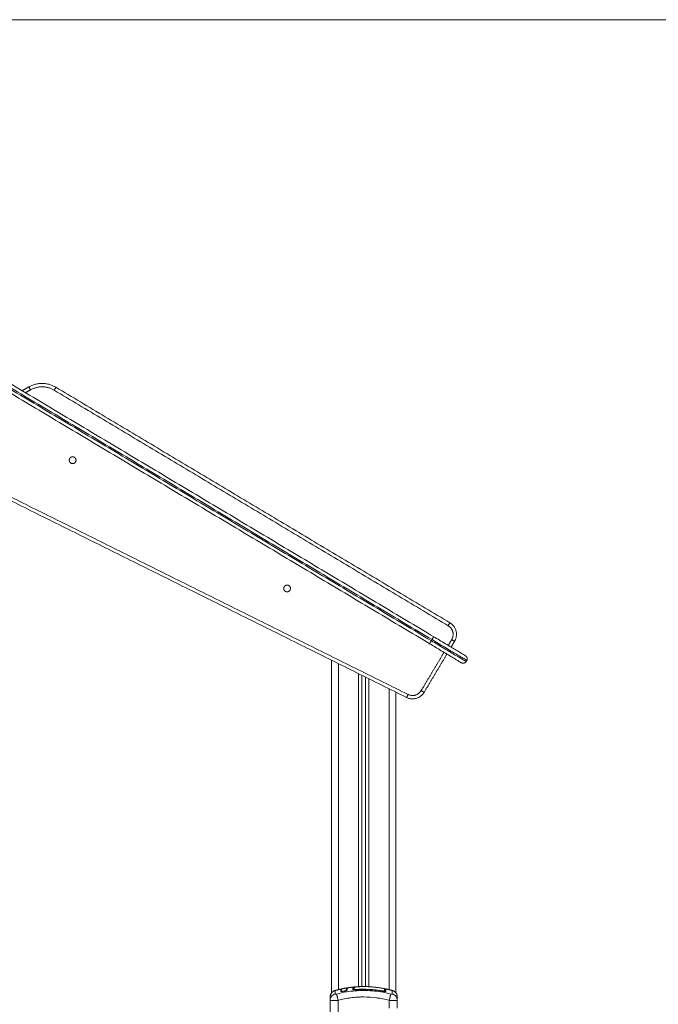
# Model space of a CAD drawing. Units: millimetres. Extents: x 2067.43 to 2074.96, y 2338.62 to 2347.94.
# Drawn here: x 2069.97 to 2070.91, y 2346.48 to 2347.94 of the extents above; entities that cross this region are included whole.
import ezdxf

# ---------------------------------------------------------------- set-up
doc = ezdxf.new("R2010")
doc.units = ezdxf.units.MM
doc.layers.get('0').update_dxf_attribs({"lineweight": 5})

msp = doc.modelspace()

# ---------------------------------------------------------------- linework, layer by layer
msp.add_line((2071.8205, 2347.9391), (2067.4271, 2347.9391))
for points, degree in [([(2069.9316, 2347.4042), (2070.2535, 2347.2118), (2070.5754, 2347.0194)], 2), ([(2069.9326, 2347.4059), (2070.2545, 2347.2135), (2070.5764, 2347.0211)], 2), ([(2069.9352, 2347.4102), (2070.2571, 2347.2178), (2070.5789, 2347.0254)], 2), ([(2069.929, 2347.3999), (2070.2509, 2347.2075), (2070.5728, 2347.0151)], 2), ([(2069.9794, 2347.3954), (2069.9744, 2347.3926), (2069.9694, 2347.3898)], 2), ([(2069.9819, 2347.391), (2069.9781, 2347.3889), (2069.9743, 2347.3868)], 2), ([(2070.6003, 2347.0417), (2070.3086, 2347.2161), (2070.0169, 2347.3905)], 2), ([(2070.6029, 2347.046), (2070.3112, 2347.2204), (2070.0194, 2347.3948)], 2), ([(2069.9502, 2347.228), (2070.2444, 2347.0817), (2070.5387, 2346.9354)], 2), ([(2069.9523, 2347.2325), (2070.2466, 2347.0862), (2070.5409, 2346.9399)], 2), ([(2070.5764, 2347.0211), (2070.5759, 2347.0202), (2070.5754, 2347.0194)], 2), ([(2070.6004, 2347.0125), (2070.603, 2347.0168), (2070.6055, 2347.0211)], 2), ([(2070.6047, 2347.01), (2070.6073, 2347.0143), (2070.6098, 2347.0186)], 2), ([(2070.5604, 2346.9457), (2070.5773, 2346.9739), (2070.5942, 2347.0022)], 2), ([(2070.5647, 2346.9431), (2070.5816, 2346.9714), (2070.5985, 2346.9997)], 2), ([(2070.4277, 2346.9906), (2070.4277, 2346.7444), (2070.4277, 2346.4982)], 2), ([(2070.4377, 2346.5028), (2070.4377, 2346.7442), (2070.4377, 2346.9856)], 2), ([(2070.6269, 2346.9886), (2070.6274, 2346.9894), (2070.6279, 2346.9903)], 2), ([(2070.4677, 2346.9707), (2070.4677, 2346.7389), (2070.4677, 2346.5072)], 2), ([(2070.4727, 2346.5073), (2070.4727, 2346.7378), (2070.4727, 2346.9682)], 2), ([(2070.4777, 2346.9657), (2070.4777, 2346.7365), (2070.4777, 2346.5073)], 2), ([(2070.4827, 2346.5072), (2070.4827, 2346.7352), (2070.4827, 2346.9632)], 2), ([(2070.5127, 2346.9483), (2070.5127, 2346.7256), (2070.5127, 2346.5028)], 2), ([(2070.5227, 2346.4982), (2070.5227, 2346.7208), (2070.5227, 2346.9434)], 2), ([(2070.4328, 2346.5015), (2070.4372, 2346.5027), (2070.4415, 2346.5037)], 2), ([(2070.4415, 2346.5037), (2070.4415, 2346.5037), (2070.4415, 2346.5025), (2070.4415, 2346.5002)], 3), ([(2070.4415, 2346.5037), (2070.4415, 2346.5037), (2070.4415, 2346.5037), (2070.4415, 2346.5036)], 3), ([(2070.4415, 2346.5036), (2070.4415, 2346.5036), (2070.4415, 2346.5036), (2070.4415, 2346.5036)], 3), ([(2070.4415, 2346.5036), (2070.4416, 2346.5033), (2070.4419, 2346.5032), (2070.4422, 2346.5033)], 3), ([(2070.4415, 2346.5014), (2070.4415, 2346.5014), (2070.4415, 2346.5014), (2070.4415, 2346.5014)], 3), ([(2070.4415, 2346.5002), (2070.4415, 2346.5002), (2070.4415, 2346.5002), (2070.4415, 2346.5002)], 3), ([(2070.4425, 2346.5039), (2070.4478, 2346.505), (2070.4532, 2346.5058)], 2), ([(2070.4425, 2346.5039), (2070.4425, 2346.5039), (2070.4425, 2346.5038), (2070.4425, 2346.5038)], 3), ([(2070.4425, 2346.5038), (2070.4425, 2346.5038), (2070.4425, 2346.5038), (2070.4425, 2346.5038)], 3), ([(2070.4425, 2346.5016), (2070.4425, 2346.5016), (2070.4425, 2346.5016), (2070.4425, 2346.5016)], 3), ([(2070.4425, 2346.5003), (2070.4425, 2346.5003), (2070.4425, 2346.5004), (2070.4425, 2346.5004)], 3), ([(2070.4425, 2346.5004), (2070.4425, 2346.5003), (2070.4425, 2346.5003), (2070.4425, 2346.5003)], 3), ([(2070.4425, 2346.5004), (2070.4425, 2346.5004), (2070.4425, 2346.5004), (2070.4425, 2346.5004)], 3), ([(2070.4449, 2346.5004), (2070.4456, 2346.5005), (2070.4463, 2346.5006), (2070.447, 2346.5008)], 3), ([(2070.445, 2346.5001), (2070.4457, 2346.5003), (2070.4464, 2346.5004), (2070.447, 2346.5005)], 3), ([(2070.4495, 2346.5018), (2070.4495, 2346.502), (2070.4495, 2346.5022), (2070.4495, 2346.5024)], 3), ([(2070.4505, 2346.5027), (2070.4505, 2346.5027), (2070.4505, 2346.5026), (2070.4505, 2346.5026)], 3), ([(2070.4505, 2346.5019), (2070.4505, 2346.5022), (2070.4505, 2346.5024), (2070.4505, 2346.5026)], 3), ([(2070.4505, 2346.5026), (2070.4505, 2346.5026), (2070.4505, 2346.5025), (2070.4505, 2346.5025)], 3), ([(2070.4505, 2346.5025), (2070.4505, 2346.5023), (2070.4505, 2346.5021), (2070.4505, 2346.5019)], 3), ([(2070.4505, 2346.5025), (2070.4505, 2346.5025), (2070.4505, 2346.5025), (2070.4505, 2346.5025)], 3), ([(2070.4532, 2346.5058), (2070.4534, 2346.5058), (2070.4536, 2346.5058), (2070.4538, 2346.5058)], 3), ([(2070.4543, 2346.5059), (2070.4591, 2346.5066), (2070.464, 2346.5069)], 2), ([(2070.4589, 2346.5054), (2070.4589, 2346.5048), (2070.4589, 2346.504), (2070.4589, 2346.503)], 3), ([(2070.4589, 2346.5054), (2070.4589, 2346.5054), (2070.4589, 2346.5054), (2070.4589, 2346.5054)], 3), ([(2070.4589, 2346.5054), (2070.4589, 2346.5054), (2070.4589, 2346.5054), (2070.4589, 2346.5054)], 3), ([(2070.4603, 2346.5048), (2070.4601, 2346.5047), (2070.46, 2346.5046), (2070.46, 2346.5044)], 3), ([(2070.46, 2346.5025), (2070.46, 2346.5033), (2070.46, 2346.5039), (2070.46, 2346.5044)], 3), ([(2070.46, 2346.5044), (2070.46, 2346.5044), (2070.46, 2346.5044), (2070.46, 2346.5044)], 3), ([(2070.4603, 2346.5039), (2070.4602, 2346.5039), (2070.4601, 2346.5039), (2070.46, 2346.5039)], 3), ([(2070.4603, 2346.5038), (2070.4602, 2346.5038), (2070.4601, 2346.5037), (2070.46, 2346.5037)], 3), ([(2070.4603, 2346.5046), (2070.4603, 2346.5041), (2070.4603, 2346.5033), (2070.4603, 2346.5024)], 3), ([(2070.4604, 2346.505), (2070.4604, 2346.5051), (2070.4604, 2346.5052), (2070.4605, 2346.5053)], 3), ([(2070.4605, 2346.5053), (2070.4606, 2346.5054), (2070.4606, 2346.5055), (2070.4607, 2346.5056)], 3), ([(2070.4607, 2346.5056), (2070.4607, 2346.5056), (2070.4607, 2346.5056), (2070.4608, 2346.5056)], 3), ([(2070.4608, 2346.5056), (2070.4609, 2346.5058), (2070.4612, 2346.506), (2070.4614, 2346.5061)], 3), ([(2070.4612, 2346.5032), (2070.4612, 2346.5042), (2070.4612, 2346.505), (2070.4612, 2346.5056)], 3), ([(2070.4614, 2346.5061), (2070.4617, 2346.5062), (2070.4619, 2346.5064), (2070.4622, 2346.5065)], 3), ([(2070.4622, 2346.5065), (2070.4625, 2346.5066), (2070.4629, 2346.5066), (2070.4632, 2346.5067)], 3), ([(2070.4629, 2346.5024), (2070.4768, 2346.5035), (2070.4906, 2346.5028), (2070.5041, 2346.5002)], 3), ([(2070.4629, 2346.5025), (2070.4699, 2346.503), (2070.477, 2346.5031), (2070.4841, 2346.5027)], 3), ([(2070.4632, 2346.5067), (2070.4636, 2346.5068), (2070.464, 2346.5069), (2070.4645, 2346.5069)], 3), ([(2070.464, 2346.5069), (2070.464, 2346.5069), (2070.4641, 2346.5069), (2070.4641, 2346.5069)], 3), ([(2070.4641, 2346.5069), (2070.4645, 2346.507), (2070.4649, 2346.507), (2070.4654, 2346.507)], 3), ([(2070.4641, 2346.5069), (2070.4641, 2346.5069), (2070.4641, 2346.5069), (2070.4641, 2346.5069)], 3), ([(2070.4645, 2346.5069), (2070.4649, 2346.507), (2070.4654, 2346.507), (2070.4658, 2346.5071)], 3), ([(2070.4658, 2346.5071), (2070.4661, 2346.5071), (2070.4664, 2346.5071), (2070.4667, 2346.5071)], 3), ([(2070.4841, 2346.5027), (2070.4908, 2346.5023), (2070.4975, 2346.5015), (2070.5042, 2346.5002)], 3), ([(2070.507, 2346.5013), (2070.5069, 2346.5013), (2070.5068, 2346.5013), (2070.5066, 2346.5013)], 3), ([(2070.5082, 2346.5038), (2070.5129, 2346.5028), (2070.5176, 2346.5015)], 2), ([(2070.5082, 2346.5038), (2070.5082, 2346.5038), (2070.5082, 2346.5038), (2070.5082, 2346.5038)], 3), ([(2070.4255, 2346.487), (2070.4255, 2346.487), (2070.4255, 2346.487), (2070.4255, 2346.487)], 3), ([(2070.4255, 2346.4623), (2070.4255, 2346.4747), (2070.4255, 2346.487)], 2), ([(2070.4375, 2346.4623), (2070.4375, 2346.4747), (2070.4375, 2346.487)], 2), ([(2070.513, 2346.487), (2070.513, 2346.4812), (2070.513, 2346.4753)], 2), ([(2070.525, 2346.487), (2070.525, 2346.487), (2070.525, 2346.487), (2070.525, 2346.487)], 3), ([(2070.525, 2346.4753), (2070.525, 2346.4812), (2070.525, 2346.487)], 2)]:
    msp.add_open_spline(points, degree=degree)
for points, weights in [([(2070.0194, 2347.3948), (2069.9996, 2347.4066), (2069.9794, 2347.3954)], [1, 0.866025403784, 1]), ([(2069.9794, 2347.3954), (2069.9794, 2347.3954), (2069.9819, 2347.391)], [1, 0.707106781187, 1]), ([(2070.0169, 2347.3905), (2069.9995, 2347.4009), (2069.9819, 2347.391)], [1, 0.866025403784, 1]), ([(2070.0194, 2347.3948), (2070.0194, 2347.3948), (2070.0169, 2347.3905)], [1, 0.707106781187, 1]), ([(2070.0392, 2347.2868), (2070.0392, 2347.2918), (2070.0442, 2347.2918)], [1, 0.707106781187, 1]), ([(2070.0442, 2347.2818), (2070.0392, 2347.2818), (2070.0392, 2347.2868)], [1, 0.707106781187, 1]), ([(2070.0442, 2347.2918), (2070.0492, 2347.2918), (2070.0492, 2347.2868)], [1, 0.707106781187, 1]), ([(2070.0492, 2347.2868), (2070.0492, 2347.2818), (2070.0442, 2347.2818)], [1, 0.707106781187, 1]), ([(2070.3568, 2347.0969), (2070.3568, 2347.1019), (2070.3618, 2347.1019)], [1, 0.707106781187, 1]), ([(2070.3618, 2347.0919), (2070.3568, 2347.0919), (2070.3568, 2347.0969)], [1, 0.707106781187, 1]), ([(2070.3618, 2347.1019), (2070.3668, 2347.1019), (2070.3668, 2347.0969)], [1, 0.707106781187, 1]), ([(2070.3668, 2347.0969), (2070.3668, 2347.0919), (2070.3618, 2347.0919)], [1, 0.707106781187, 1]), ([(2070.6029, 2347.046), (2070.6029, 2347.046), (2070.6003, 2347.0417)], [1, 0.707106781186, 1]), ([(2070.6055, 2347.0211), (2070.6132, 2347.034), (2070.6003, 2347.0417)], [1, 0.707227556687, 1]), ([(2070.6098, 2347.0186), (2070.6201, 2347.0357), (2070.6029, 2347.046)], [1, 0.707227556687, 1]), ([(2070.5789, 2347.0254), (2070.5789, 2347.0254), (2070.5764, 2347.0211)], [1, 0.707106781187, 1]), ([(2070.5789, 2347.0254), (2070.6261, 2346.9971), (2070.6261, 2346.9971)], [1, 0.707106781187, 1]), ([(2070.5728, 2347.0151), (2070.5728, 2347.0151), (2070.5754, 2347.0194)], [1, 0.707106781187, 1]), ([(2070.5728, 2347.0151), (2070.62, 2346.9868), (2070.62, 2346.9868)], [1, 0.707106781187, 1]), ([(2070.5754, 2347.0194), (2070.6269, 2346.9886), (2070.6269, 2346.9886)], [1, 0.707106781187, 1]), ([(2070.5764, 2347.0211), (2070.6279, 2346.9903), (2070.6279, 2346.9903)], [1, 0.707106781187, 1]), ([(2070.6098, 2347.0186), (2070.6098, 2347.0186), (2070.6055, 2347.0211)], [1, 0.707106781186, 1]), ([(2070.6279, 2346.9903), (2070.6304, 2346.9946), (2070.6261, 2346.9971)], [1, 0.707106781187, 1]), ([(2070.6269, 2346.9886), (2070.6243, 2346.9843), (2070.62, 2346.9868)], [1, 0.707106781187, 1]), ([(2070.5387, 2346.9354), (2070.5552, 2346.9272), (2070.5647, 2346.9431)], [1, 0.733843437915, 1]), ([(2070.5387, 2346.9354), (2070.5387, 2346.9354), (2070.5409, 2346.9399)], [1, 0.707106781187, 1]), ([(2070.5409, 2346.9399), (2070.5533, 2346.9337), (2070.5604, 2346.9457)], [1, 0.733843437915, 1]), ([(2070.5647, 2346.9431), (2070.5647, 2346.9431), (2070.5604, 2346.9457)], [1, 0.707106781186, 1]), ([(2070.4328, 2346.5015), (2070.4255, 2346.4995), (2070.4255, 2346.4919)], [1, 0.795083118529, 0.999996056174]), ([(2070.4415, 2346.5014), (2070.4415, 2346.5014), (2070.4415, 2346.5014)], [1, 0.979911541349, 0.962967088963]), ([(2070.4415, 2346.5002), (2070.4415, 2346.5002), (2070.4415, 2346.5001)], [1, 0.963910480182, 0.937960381135]), ([(2070.4422, 2346.4999), (2070.4425, 2346.5), (2070.4425, 2346.5003)], [0.888027783817, 0.825532401995, 1]), ([(2070.4425, 2346.5015), (2070.4425, 2346.5016), (2070.4425, 2346.5016)], [1, 0.994684074319, 0.999895993923]), ([(2070.4425, 2346.5014), (2070.4425, 2346.5015), (2070.4425, 2346.5015)], [0.934786709917, 0.961670241755, 1]), ([(2070.4425, 2346.5003), (2070.4425, 2346.5003), (2070.4425, 2346.5004)], [0.999974986901, 0.99663144264, 0.997540614797]), ([(2070.445, 2346.5001), (2070.445, 2346.5003), (2070.4449, 2346.5004)], [0.950639230291, 0.950856979899, 1]), ([(2070.447, 2346.5005), (2070.447, 2346.5006), (2070.447, 2346.5008)], [0.950610354405, 0.950729557947, 1]), ([(2070.4495, 2346.5024), (2070.4495, 2346.502), (2070.45, 2346.502)], [1, 0.732287492215, 1]), ([(2070.4499, 2346.5014), (2070.4496, 2346.5014), (2070.4495, 2346.5018)], [0.887007036234, 0.788470170749, 1]), ([(2070.45, 2346.502), (2070.4504, 2346.5021), (2070.4505, 2346.5025)], [1, 0.754649302071, 0.959012108171]), ([(2070.46, 2346.5044), (2070.46, 2346.5055), (2070.4589, 2346.5054)], [0.997253913834, 0.670555741881, 1]), ([(2070.4599, 2346.5048), (2070.4595, 2346.5055), (2070.4589, 2346.5054)], [0.865161609895, 0.766217706145, 1]), ([(2070.4598, 2346.5025), (2070.4595, 2346.503), (2070.4589, 2346.503)], [0.855151598559, 0.777024188262, 1]), ([(2070.4612, 2346.5032), (2070.4604, 2346.5031), (2070.4603, 2346.5024)], [1, 0.777442877179, 0.932561977182]), ([(2070.4629, 2346.503), (2070.4629, 2346.5029), (2070.4629, 2346.5025)], [1, 0.86082977783, 0.898050994597]), ([(2070.4629, 2346.5025), (2070.4629, 2346.5025), (2070.4629, 2346.5024)], [1, 0.993166273229, 1]), ([(2070.5041, 2346.5008), (2070.5041, 2346.5007), (2070.5041, 2346.5003)], [1, 0.861402215348, 0.897007381937]), ([(2070.5042, 2346.5002), (2070.5042, 2346.5002), (2070.5041, 2346.5002)], [1, 0.993349487187, 1]), ([(2070.5067, 2346.4999), (2070.5066, 2346.5007), (2070.5059, 2346.5008)], [0.967343898662, 0.789122357605, 1]), ([(2070.5067, 2346.5011), (2070.5067, 2346.5012), (2070.5066, 2346.5013)], [1, 0.957696377544, 0.931083595756]), ([(2070.5073, 2346.5001), (2070.5072, 2346.5), (2070.5072, 2346.4999)], [1, 0.971855799159, 0.960046480261]), ([(2070.5082, 2346.5003), (2070.5077, 2346.5004), (2070.5073, 2346.5001)], [1, 0.903017843197, 1]), ([(2070.5176, 2346.5015), (2070.525, 2346.4995), (2070.525, 2346.4919)], [1, 0.795083118529, 0.999996056174])]:
    msp.add_rational_spline(points, weights, degree=2)
for points, degree, knots in [([(2070.4328, 2346.5015), (2070.4328, 2346.5015), (2070.4328, 2346.5004), (2070.4329, 2346.4976), (2070.4329, 2346.4963)], 3, [41.286854, 41.286854, 41.286854, 41.286854, 66.086071, 81.421962, 81.421962, 81.421962, 81.421962]), ([(2070.435, 2346.4963), (2070.44, 2346.4976), (2070.4532, 2346.5004), (2070.4752, 2346.5022), (2070.4972, 2346.5004), (2070.5105, 2346.4976), (2070.5154, 2346.4963)], 3, [0, 0, 0, 0, 15.335891, 40.710981, 66.086071, 81.421962, 81.421962, 81.421962, 81.421962]), ([(2070.4415, 2346.5002), (2070.4415, 2346.5001), (2070.4415, 2346.5001), (2070.4416, 2346.5001), (2070.4416, 2346.5), (2070.4417, 2346.5), (2070.4417, 2346.5), (2070.4419, 2346.4999), (2070.4422, 2346.4999), (2070.4427, 2346.4999), (2070.4429, 2346.4999), (2070.4432, 2346.4999), (2070.4434, 2346.4999), (2070.4441, 2346.5), (2070.4445, 2346.5001), (2070.445, 2346.5001)], 3, [0.154826, 0.154826, 0.154826, 0.154826, 0.697048, 0.697048, 1.045573, 1.045573, 1.394097, 1.394097, 2.788194, 2.788194, 3.485242, 3.485242, 4.182291, 4.182291, 5.576388, 5.576388, 5.576388, 5.576388]), ([(2070.4422, 2346.5033), (2070.4423, 2346.5033), (2070.4423, 2346.5034), (2070.4424, 2346.5035), (2070.4424, 2346.5036), (2070.4425, 2346.5037), (2070.4425, 2346.5037), (2070.4425, 2346.5037), (2070.4425, 2346.5037), (2070.4425, 2346.5038), (2070.4425, 2346.5038), (2070.4425, 2346.5038)], 3, [39.6733927, 39.6733927, 39.6733927, 39.6733927, 39.999987, 39.999987, 40.1386584, 40.1386584, 40.2072593, 40.2072593, 40.2745917, 40.2745917, 40.2750634, 40.2750634, 40.2750634, 40.2750634]), ([(2070.4425, 2346.5039), (2070.4425, 2346.5039), (2070.4425, 2346.5039), (2070.4425, 2346.5037), (2070.4425, 2346.5033), (2070.4425, 2346.5021), (2070.4425, 2346.5013), (2070.4425, 2346.5004)], 3, [25.23766, 25.23766, 25.23766, 25.23766, 29.714822, 29.714822, 44.572232, 44.572232, 59.429643, 59.429643, 59.429643, 59.429643]), ([(2070.4425, 2346.5004), (2070.4425, 2346.5003), (2070.4425, 2346.5003), (2070.4428, 2346.5002), (2070.443, 2346.5002), (2070.4434, 2346.5002), (2070.4437, 2346.5002), (2070.4443, 2346.5002), (2070.4446, 2346.5003), (2070.4449, 2346.5004)], 3, [-3.858351, -3.858351, -3.858351, -3.858351, -2.976949, -2.976949, -1.984632, -1.984632, -0.992316, -0.992316, 0, 0, 0, 0]), ([(2070.447, 2346.5005), (2070.4473, 2346.5006), (2070.4475, 2346.5006), (2070.4479, 2346.5007), (2070.448, 2346.5007), (2070.4482, 2346.5008), (2070.4483, 2346.5008), (2070.4486, 2346.5009), (2070.4488, 2346.501), (2070.4491, 2346.5011), (2070.4492, 2346.5011), (2070.4494, 2346.5011), (2070.4495, 2346.5012), (2070.4497, 2346.5013), (2070.4498, 2346.5013), (2070.4501, 2346.5015), (2070.4502, 2346.5015), (2070.4504, 2346.5017), (2070.4504, 2346.5017), (2070.4505, 2346.5018), (2070.4505, 2346.5019), (2070.4505, 2346.5019)], 3, [0, 0, 0, 0, 0.717066, 0.717066, 1.075599, 1.075599, 1.434132, 1.434132, 2.151198, 2.151198, 2.509731, 2.509731, 2.868264, 2.868264, 3.58533, 3.58533, 4.302396, 4.302396, 5.019462, 5.019462, 5.736529, 5.736529, 5.736529, 5.736529]), ([(2070.447, 2346.5008), (2070.4473, 2346.5008), (2070.4477, 2346.5009), (2070.4483, 2346.5011), (2070.4486, 2346.5012), (2070.449, 2346.5013), (2070.4492, 2346.5014), (2070.4495, 2346.5016), (2070.4495, 2346.5017), (2070.4495, 2346.5018)], 3, [-4.193273, -4.193273, -4.193273, -4.193273, -3.144955, -3.144955, -2.096636, -2.096636, -1.048318, -1.048318, 0, 0, 0, 0]), ([(2070.4495, 2346.5024), (2070.4495, 2346.5029), (2070.4495, 2346.5034), (2070.4497, 2346.5039), (2070.4498, 2346.5041), (2070.4501, 2346.5045), (2070.4502, 2346.5046), (2070.4506, 2346.505), (2070.451, 2346.5053), (2070.4519, 2346.5055), (2070.4522, 2346.5056), (2070.4528, 2346.5057), (2070.453, 2346.5057), (2070.4532, 2346.5058)], 3, [-62.573103, -62.573103, -62.573103, -62.573103, -54.751465, -54.751465, -50.840646, -50.840646, -46.929827, -46.929827, -39.10819, -39.10819, -35.197371, -35.197371, -33.267354, -33.267354, -33.267354, -33.267354]), ([(2070.4505, 2346.5026), (2070.4505, 2346.5028), (2070.4505, 2346.5031), (2070.4505, 2346.5035), (2070.4506, 2346.5037), (2070.4507, 2346.504), (2070.4508, 2346.5042), (2070.4509, 2346.5043), (2070.4509, 2346.5044), (2070.4509, 2346.5044), (2070.4509, 2346.5044), (2070.4509, 2346.5045), (2070.4509, 2346.5045), (2070.4509, 2346.5045), (2070.451, 2346.5045), (2070.4511, 2346.5046), (2070.4512, 2346.5047), (2070.4512, 2346.5048), (2070.4513, 2346.5049), (2070.4513, 2346.5049), (2070.4513, 2346.5049), (2070.4513, 2346.5049), (2070.4513, 2346.5049), (2070.4513, 2346.5049), (2070.4514, 2346.505), (2070.4515, 2346.5051), (2070.4517, 2346.5052), (2070.4517, 2346.5052), (2070.4518, 2346.5052), (2070.4519, 2346.5053), (2070.4519, 2346.5053), (2070.4519, 2346.5053), (2070.4519, 2346.5053), (2070.4519, 2346.5053), (2070.452, 2346.5054), (2070.4521, 2346.5054), (2070.4523, 2346.5055), (2070.4524, 2346.5055), (2070.4525, 2346.5056), (2070.4526, 2346.5056), (2070.4526, 2346.5056), (2070.4526, 2346.5056), (2070.4527, 2346.5056), (2070.4527, 2346.5056), (2070.4528, 2346.5056), (2070.453, 2346.5057), (2070.4532, 2346.5057), (2070.4534, 2346.5058), (2070.4535, 2346.5058), (2070.4536, 2346.5058), (2070.4537, 2346.5058), (2070.4537, 2346.5058), (2070.4539, 2346.5059), (2070.4541, 2346.5059), (2070.4543, 2346.5059)], 3, [0, 0, 0, 0, 4.01003, 4.01003, 8.020059, 8.020059, 10.025074, 11.027582, 11.528836, 11.779462, 11.904776, 11.967433, 11.967433, 12.030089, 12.030089, 14.035104, 14.035104, 15.037612, 15.538865, 15.789492, 15.914806, 15.977462, 15.977462, 16.040119, 16.040119, 18.045134, 18.045134, 19.047641, 19.548895, 19.799522, 19.924835, 19.987492, 19.987492, 20.050149, 20.050149, 22.055164, 22.055164, 23.057671, 23.558925, 23.809552, 23.934865, 23.997522, 23.997522, 24.060178, 24.060178, 26.065193, 26.065193, 27.067701, 27.568955, 27.819581, 27.819581, 28.070208, 28.070208, 29.862664, 29.862664, 29.862664, 29.862664]), ([(2070.4589, 2346.5054), (2070.4589, 2346.5055), (2070.459, 2346.5056), (2070.4592, 2346.5058), (2070.4593, 2346.5059), (2070.4594, 2346.506), (2070.4595, 2346.506), (2070.4595, 2346.506), (2070.4595, 2346.506), (2070.4595, 2346.506), (2070.4595, 2346.506), (2070.4596, 2346.5061), (2070.4598, 2346.5062), (2070.4599, 2346.5062), (2070.4601, 2346.5063), (2070.4601, 2346.5063), (2070.4603, 2346.5064), (2070.4605, 2346.5064), (2070.4608, 2346.5065), (2070.4609, 2346.5065), (2070.461, 2346.5065), (2070.461, 2346.5065), (2070.461, 2346.5065), (2070.4612, 2346.5066), (2070.4615, 2346.5066), (2070.4618, 2346.5067), (2070.462, 2346.5067), (2070.4621, 2346.5067), (2070.4621, 2346.5067), (2070.4622, 2346.5067), (2070.4622, 2346.5067), (2070.4624, 2346.5068), (2070.4627, 2346.5068), (2070.4631, 2346.5069), (2070.4633, 2346.5069), (2070.4634, 2346.5069), (2070.4634, 2346.5069), (2070.4634, 2346.5069), (2070.4635, 2346.5069), (2070.4636, 2346.5069), (2070.4638, 2346.5069), (2070.464, 2346.5069)], 3, [-48.2194, -48.2194, -48.2194, -48.2194, -45.205687, -45.205687, -43.698831, -42.945403, -42.568689, -42.380332, -42.286153, -42.286153, -42.191975, -42.191975, -40.685118, -39.93169, -39.93169, -39.178262, -39.178262, -37.671406, -36.917978, -36.541264, -36.352907, -36.352907, -36.16455, -36.16455, -34.657694, -33.904265, -33.527551, -33.339194, -33.245016, -33.245016, -33.150837, -33.150837, -31.643981, -30.890553, -30.513839, -30.325482, -30.231303, -30.231303, -30.137125, -30.137125, -28.793748, -28.793748, -28.793748, -28.793748]), ([(2070.4589, 2346.5054), (2070.459, 2346.5054), (2070.4591, 2346.5054), (2070.4594, 2346.5053), (2070.4595, 2346.5052), (2070.4597, 2346.505), (2070.4598, 2346.5049), (2070.4599, 2346.5048)], 3, [0, 0, 0, 0, 0.420389, 0.420389, 0.840777, 0.840777, 1.199203, 1.199203, 1.199203, 1.199203]), ([(2070.4589, 2346.503), (2070.4589, 2346.5029), (2070.4589, 2346.5029), (2070.459, 2346.5028), (2070.4591, 2346.5027), (2070.4593, 2346.5026), (2070.4594, 2346.5026), (2070.4597, 2346.5025), (2070.4598, 2346.5025), (2070.4604, 2346.5024), (2070.4609, 2346.5024), (2070.4618, 2346.5024), (2070.4624, 2346.5024), (2070.4629, 2346.5024)], 3, [0, 0, 0, 0, 0.799542, 0.799542, 1.599084, 1.599084, 2.398625, 2.398625, 3.198167, 3.198167, 4.797251, 4.797251, 6.396334, 6.396334, 6.396334, 6.396334]), ([(2070.4612, 2346.5056), (2070.4611, 2346.5056), (2070.4609, 2346.5056), (2070.4607, 2346.5054), (2070.4606, 2346.5054), (2070.4605, 2346.5052), (2070.4604, 2346.5051), (2070.4603, 2346.505)], 3, [-1.489622, -1.489622, -1.489622, -1.489622, -1.117216, -1.117216, -0.744811, -0.744811, -0.406239, -0.406239, -0.406239, -0.406239]), ([(2070.4603, 2346.505), (2070.4603, 2346.505), (2070.4603, 2346.505), (2070.4603, 2346.5049), (2070.4603, 2346.5047), (2070.4603, 2346.5046)], 3, [-0.4062392, -0.4062392, -0.4062392, -0.4062392, -0.3724054, -0.3724054, 0, 0, 0, 0]), ([(2070.4612, 2346.5056), (2070.4613, 2346.5058), (2070.4615, 2346.5061), (2070.462, 2346.5064), (2070.4623, 2346.5064), (2070.4628, 2346.5066), (2070.4631, 2346.5067), (2070.4638, 2346.5068), (2070.4642, 2346.5069), (2070.4651, 2346.507), (2070.4655, 2346.507), (2070.4662, 2346.5071), (2070.4664, 2346.5071), (2070.4667, 2346.5071)], 3, [-48.143479, -48.143479, -48.143479, -48.143479, -42.125544, -42.125544, -39.116577, -39.116577, -36.107609, -36.107609, -33.098642, -33.098642, -30.089674, -30.089674, -28.563176, -28.563176, -28.563176, -28.563176]), ([(2070.4629, 2346.503), (2070.4628, 2346.503), (2070.4627, 2346.503), (2070.4624, 2346.5029), (2070.4623, 2346.5029), (2070.4621, 2346.5029), (2070.462, 2346.5029), (2070.4618, 2346.503), (2070.4618, 2346.503), (2070.4615, 2346.503), (2070.4614, 2346.503), (2070.4613, 2346.5031), (2070.4612, 2346.5031), (2070.4612, 2346.5031), (2070.4612, 2346.5032), (2070.4612, 2346.5032)], 3, [0, 0, 0, 0, 0.339346, 0.339346, 0.678693, 0.678693, 1.018039, 1.018039, 1.357385, 1.357385, 2.036078, 2.036078, 2.375424, 2.375424, 2.714771, 2.714771, 2.714771, 2.714771]), ([(2070.5041, 2346.5008), (2070.5007, 2346.5014), (2070.4973, 2346.5019), (2070.4904, 2346.5027), (2070.487, 2346.503), (2070.4767, 2346.5036), (2070.4698, 2346.5035), (2070.4629, 2346.503)], 3, [0, 0, 0, 0, 10.3642, 10.3642, 20.728401, 20.728401, 41.456802, 41.456802, 41.456802, 41.456802]), ([(2070.4667, 2346.5071), (2070.471, 2346.5073), (2070.4752, 2346.5073), (2070.4905, 2346.5073), (2070.5059, 2346.5043)], 2, [42.083964, 42.083964, 42.083964, 50.800269, 50.800269, 82.091521, 82.091521, 82.091521]), ([(2070.5059, 2346.5008), (2070.5059, 2346.5008), (2070.5058, 2346.5008), (2070.5058, 2346.5007), (2070.5058, 2346.5007), (2070.5057, 2346.5007), (2070.5056, 2346.5007), (2070.5055, 2346.5006), (2070.5054, 2346.5006), (2070.5052, 2346.5006), (2070.505, 2346.5006), (2070.5046, 2346.5007), (2070.5044, 2346.5007), (2070.5041, 2346.5008)], 3, [0, 0, 0, 0, 0.339743, 0.339743, 0.679486, 0.679486, 1.019228, 1.019228, 1.358971, 1.358971, 2.038457, 2.038457, 2.717942, 2.717942, 2.717942, 2.717942]), ([(2070.5041, 2346.5002), (2070.5044, 2346.5002), (2070.5047, 2346.5001), (2070.5052, 2346.5001), (2070.5054, 2346.5), (2070.5062, 2346.4999), (2070.5066, 2346.4999), (2070.5072, 2346.4999), (2070.5074, 2346.5), (2070.5076, 2346.5), (2070.5078, 2346.5), (2070.508, 2346.5001), (2070.508, 2346.5001), (2070.5081, 2346.5002), (2070.5082, 2346.5003), (2070.5082, 2346.5003)], 3, [0, 0, 0, 0, 0.798423, 0.798423, 1.596845, 1.596845, 3.19369, 3.19369, 3.992113, 3.992113, 4.790536, 4.790536, 5.588958, 5.588958, 6.387381, 6.387381, 6.387381, 6.387381]), ([(2070.5059, 2346.5043), (2070.5059, 2346.5043), (2070.5059, 2346.5043), (2070.5059, 2346.5042), (2070.5059, 2346.5041), (2070.5059, 2346.5038), (2070.5059, 2346.5035), (2070.5059, 2346.5029), (2070.5059, 2346.5026), (2070.5059, 2346.5018), (2070.5059, 2346.5013), (2070.5059, 2346.5008)], 3, [-33.185409, -33.185409, -33.185409, -33.185409, -29.89644, -29.89644, -22.42233, -22.42233, -14.94822, -14.94822, -7.47411, -7.47411, 0, 0, 0, 0]), ([(2070.5059, 2346.5043), (2070.5061, 2346.5043), (2070.5063, 2346.5041), (2070.5065, 2346.5039), (2070.5066, 2346.5038), (2070.5067, 2346.5035), (2070.5067, 2346.5034), (2070.5067, 2346.5033)], 3, [0.000006, 0.000006, 0.000006, 0.000006, 0.700894, 0.700894, 1.058115, 1.058115, 1.392271, 1.392271, 1.392271, 1.392271]), ([(2070.5067, 2346.4999), (2070.5067, 2346.5009), (2070.5067, 2346.5017), (2070.5067, 2346.5026), (2070.5067, 2346.5028), (2070.5067, 2346.5031), (2070.5067, 2346.5032), (2070.5067, 2346.5033), (2070.5067, 2346.5033), (2070.5067, 2346.5033)], 3, [0.471615, 0.471615, 0.471615, 0.471615, 14.856214, 14.856214, 22.284321, 22.284321, 29.712427, 29.712427, 33.013776, 33.013776, 33.013776, 33.013776]), ([(2070.507, 2346.5029), (2070.507, 2346.5029), (2070.507, 2346.5029), (2070.507, 2346.5029), (2070.507, 2346.503), (2070.507, 2346.503), (2070.507, 2346.5031), (2070.507, 2346.5032), (2070.507, 2346.5032), (2070.5071, 2346.5034), (2070.5072, 2346.5035), (2070.5076, 2346.5038), (2070.5079, 2346.5039), (2070.5082, 2346.5038)], 3, [0.00006, 0.00006, 0.00006, 0.00006, 0.050627, 0.050627, 0.118147, 0.118147, 0.260792, 0.260792, 0.410126, 0.410126, 0.888256, 0.888256, 1.814782, 1.814782, 1.814782, 1.814782]), ([(2070.507, 2346.5029), (2070.507, 2346.5029), (2070.507, 2346.5029), (2070.507, 2346.5028), (2070.507, 2346.5028), (2070.507, 2346.5028), (2070.507, 2346.5026), (2070.507, 2346.5022), (2070.507, 2346.502), (2070.507, 2346.5019), (2070.507, 2346.5019), (2070.507, 2346.5018), (2070.507, 2346.5018), (2070.507, 2346.5013), (2070.507, 2346.5007), (2070.507, 2346.4999)], 3, [26.395686, 26.395686, 26.395686, 26.395686, 27.835643, 27.835643, 29.691352, 29.691352, 37.11419, 40.825609, 42.681319, 43.609174, 44.073101, 44.073101, 44.537028, 44.537028, 56.540378, 56.540378, 56.540378, 56.540378]), ([(2070.5082, 2346.5003), (2070.5082, 2346.5014), (2070.5082, 2346.5022), (2070.5082, 2346.5031), (2070.5082, 2346.5033), (2070.5082, 2346.5036), (2070.5082, 2346.5037), (2070.5082, 2346.5037), (2070.5082, 2346.5038), (2070.5082, 2346.5038), (2070.5082, 2346.5038), (2070.5082, 2346.5038), (2070.5082, 2346.5038), (2070.5082, 2346.5038)], 3, [0, 0, 0, 0, 14.939827, 14.939827, 22.409741, 22.409741, 26.144698, 28.012176, 28.945915, 29.412785, 29.64622, 29.762937, 29.821296, 29.821296, 29.821296, 29.821296]), ([(2070.5175, 2346.4963), (2070.5175, 2346.4976), (2070.5176, 2346.5004), (2070.5176, 2346.5015), (2070.5176, 2346.5015)], 3, [0, 0, 0, 0, 15.335891, 40.121442, 40.121442, 40.121442, 40.121442]), ([(2070.4255, 2346.487), (2070.4255, 2346.488), (2070.4256, 2346.489), (2070.4261, 2346.4905), (2070.4264, 2346.491), (2070.4269, 2346.492), (2070.4272, 2346.4925), (2070.4279, 2346.4933), (2070.4283, 2346.4937), (2070.4291, 2346.4945), (2070.4295, 2346.4948), (2070.4309, 2346.4957), (2070.4319, 2346.4961), (2070.4329, 2346.4963)], 3, [-13.112907, -13.112907, -13.112907, -13.112907, -9.866303, -9.866303, -8.221919, -8.221919, -6.577535, -6.577535, -4.933151, -4.933151, -3.288768, -3.288768, 0, 0, 0, 0]), ([(2070.4255, 2346.4919), (2070.4255, 2346.4919), (2070.4255, 2346.4914), (2070.4255, 2346.4904), (2070.4255, 2346.4903), (2070.4255, 2346.4903), (2070.4255, 2346.4902), (2070.4255, 2346.4902), (2070.4255, 2346.4901), (2070.4255, 2346.4898), (2070.4255, 2346.4889), (2070.4255, 2346.4878), (2070.4255, 2346.487)], 3, [38.182634, 38.182634, 38.182634, 38.182634, 57.273951, 59.660366, 59.958668, 59.958668, 60.25697, 60.25697, 60.853573, 62.046781, 66.81961, 76.216396, 76.216396, 76.216396, 76.216396]), ([(2070.4255, 2346.487), (2070.4255, 2346.4869), (2070.4256, 2346.4869), (2070.4258, 2346.4869), (2070.4259, 2346.4869), (2070.426, 2346.4868), (2070.4261, 2346.4868), (2070.4262, 2346.4868), (2070.4262, 2346.4868), (2070.4263, 2346.4868), (2070.4263, 2346.4868), (2070.4263, 2346.4868), (2070.4264, 2346.4868), (2070.427, 2346.4868), (2070.4279, 2346.4868), (2070.4295, 2346.4868), (2070.4301, 2346.4868), (2070.4311, 2346.4868), (2070.4315, 2346.4868), (2070.432, 2346.4868), (2070.4323, 2346.4868), (2070.4326, 2346.4868), (2070.4328, 2346.4868), (2070.4328, 2346.4868), (2070.4329, 2346.4868), (2070.4329, 2346.4868), (2070.4336, 2346.4868), (2070.4343, 2346.4869), (2070.4359, 2346.4869), (2070.4367, 2346.4869), (2070.4375, 2346.487)], 3, [-18.892117, -18.892117, -18.892117, -18.892117, -16.540415, -16.540415, -15.358956, -15.358956, -14.768227, -14.768227, -14.472863, -14.32518, -14.251339, -14.251339, -14.177498, -14.177498, -9.451665, -9.451665, -7.088749, -7.088749, -5.907291, -5.907291, -5.316562, -5.021197, -4.873515, -4.799674, -4.799674, -4.725833, -4.725833, -2.362916, -2.362916, 0, 0, 0, 0]), ([(2070.4375, 2346.487), (2070.4372, 2346.488), (2070.4369, 2346.489), (2070.4365, 2346.4905), (2070.4364, 2346.491), (2070.4362, 2346.492), (2070.436, 2346.4925), (2070.4358, 2346.4933), (2070.4357, 2346.4937), (2070.4355, 2346.4945), (2070.4354, 2346.4948), (2070.4352, 2346.4957), (2070.4351, 2346.4961), (2070.435, 2346.4963)], 3, [0, 0, 0, 0, 3.288716, 3.288716, 4.933073, 4.933073, 6.577431, 6.577431, 8.221789, 8.221789, 9.866147, 9.866147, 13.154862, 13.154862, 13.154862, 13.154862]), ([(2070.4375, 2346.487), (2070.4406, 2346.4878), (2070.4453, 2346.4889), (2070.4499, 2346.4897), (2070.4519, 2346.49), (2070.4523, 2346.4901), (2070.453, 2346.4902), (2070.4542, 2346.4904), (2070.4554, 2346.4905), (2070.4594, 2346.4911), (2070.4625, 2346.4914), (2070.4673, 2346.4917), (2070.4697, 2346.4918), (2070.472, 2346.4919), (2070.4736, 2346.4919), (2070.4744, 2346.4919), (2070.4815, 2346.4919), (2070.4887, 2346.4914), (2070.4959, 2346.4904), (2070.4968, 2346.4903), (2070.497, 2346.4903), (2070.4971, 2346.4902), (2070.4974, 2346.4902), (2070.498, 2346.4901), (2070.5001, 2346.4898), (2070.5052, 2346.4889), (2070.5098, 2346.4878), (2070.513, 2346.487)], 3, [0, 0, 0, 0, 9.545659, 14.318488, 14.318488, 15.511695, 15.511695, 16.704903, 19.091317, 19.091317, 28.636976, 28.636976, 33.409805, 35.79622, 35.79622, 38.182634, 38.182634, 57.273951, 59.660366, 59.958668, 59.958668, 60.25697, 60.25697, 60.853573, 62.046781, 66.81961, 76.365269, 76.365269, 76.365269, 76.365269]), ([(2070.5154, 2346.4963), (2070.5153, 2346.4961), (2070.5152, 2346.4957), (2070.515, 2346.4948), (2070.5149, 2346.4945), (2070.5147, 2346.4937), (2070.5146, 2346.4933), (2070.5144, 2346.4925), (2070.5143, 2346.492), (2070.514, 2346.491), (2070.5139, 2346.4905), (2070.5135, 2346.489), (2070.5132, 2346.488), (2070.513, 2346.487)], 3, [0, 0, 0, 0, 3.288716, 3.288716, 4.933073, 4.933073, 6.577431, 6.577431, 8.221789, 8.221789, 9.866147, 9.866147, 13.154862, 13.154862, 13.154862, 13.154862]), ([(2070.513, 2346.487), (2070.5138, 2346.4869), (2070.5146, 2346.4869), (2070.5157, 2346.4869), (2070.5161, 2346.4869), (2070.5166, 2346.4868), (2070.5168, 2346.4868), (2070.5171, 2346.4868), (2070.5172, 2346.4868), (2070.5174, 2346.4868), (2070.5174, 2346.4868), (2070.5175, 2346.4868), (2070.5175, 2346.4868), (2070.519, 2346.4868), (2070.5203, 2346.4868), (2070.522, 2346.4868), (2070.5225, 2346.4868), (2070.5232, 2346.4868), (2070.5234, 2346.4868), (2070.5237, 2346.4868), (2070.5238, 2346.4868), (2070.5239, 2346.4868), (2070.524, 2346.4868), (2070.524, 2346.4868), (2070.5241, 2346.4868), (2070.5241, 2346.4868), (2070.5244, 2346.4868), (2070.5246, 2346.4869), (2070.5249, 2346.4869), (2070.525, 2346.4869), (2070.525, 2346.487)], 3, [-18.903298, -18.903298, -18.903298, -18.903298, -16.540386, -16.540386, -15.35893, -15.35893, -14.768202, -14.768202, -14.472838, -14.325156, -14.251315, -14.251315, -14.177474, -14.177474, -9.451649, -9.451649, -7.088737, -7.088737, -5.907281, -5.907281, -5.316553, -5.021189, -4.873507, -4.799666, -4.799666, -4.725825, -4.725825, -2.362912, -2.362912, -0.011213, -0.011213, -0.011213, -0.011213]), ([(2070.525, 2346.487), (2070.525, 2346.488), (2070.5248, 2346.489), (2070.5243, 2346.4905), (2070.5241, 2346.491), (2070.5235, 2346.492), (2070.5232, 2346.4925), (2070.5225, 2346.4933), (2070.5222, 2346.4937), (2070.5213, 2346.4945), (2070.5209, 2346.4948), (2070.5195, 2346.4957), (2070.5185, 2346.4961), (2070.5175, 2346.4963)], 3, [0.042166, 0.042166, 0.042166, 0.042166, 3.288716, 3.288716, 4.933073, 4.933073, 6.577431, 6.577431, 8.221789, 8.221789, 9.866147, 9.866147, 13.154862, 13.154862, 13.154862, 13.154862]), ([(2070.525, 2346.487), (2070.525, 2346.4878), (2070.525, 2346.4889), (2070.525, 2346.4897), (2070.525, 2346.49), (2070.525, 2346.4901), (2070.525, 2346.4902), (2070.525, 2346.4904), (2070.525, 2346.4905), (2070.525, 2346.4911), (2070.525, 2346.4914), (2070.525, 2346.4917), (2070.525, 2346.4918), (2070.525, 2346.4919), (2070.525, 2346.4919), (2070.525, 2346.4919), (2070.525, 2346.4919)], 3, [0.148994, 0.148994, 0.148994, 0.148994, 9.545659, 14.318488, 14.318488, 15.511695, 15.511695, 16.704903, 19.091317, 19.091317, 28.636976, 28.636976, 33.409805, 35.79622, 35.79622, 38.182634, 38.182634, 38.182634, 38.182634])]:
    msp.add_open_spline(points, degree=degree, knots=knots)
for points, weights, knots in [([(2070.4329, 2346.4963), (2070.4329, 2346.4963), (2070.433, 2346.4962), (2070.4332, 2346.4961), (2070.4335, 2346.4961), (2070.4339, 2346.4961), (2070.4344, 2346.4962), (2070.4348, 2346.4963), (2070.435, 2346.4963)], [0.999998587713, 0.999998651797, 0.999998730702, 0.999998787847, 0.999998803584, 0.99999878968, 0.999998733871, 0.999998653891, 0.999998587713], [-3.406541, -3.406541, -3.406541, -3.406541, -2.58826, -2.156117, -1.71703, -1.277731, -0.844961, 0, 0, 0, 0]), ([(2070.5154, 2346.4963), (2070.5157, 2346.4963), (2070.5161, 2346.4962), (2070.5166, 2346.4961), (2070.5169, 2346.4961), (2070.5172, 2346.4961), (2070.5175, 2346.4962), (2070.5175, 2346.4963), (2070.5175, 2346.4963)], [0.999998587727, 0.999998653903, 0.999998733883, 0.999998789691, 0.999998803595, 0.999998787858, 0.999998730714, 0.999998651809, 0.999998587727], [-3.406541, -3.406541, -3.406541, -3.406541, -2.56158, -2.128809, -1.689511, -1.250424, -0.818281, 0, 0, 0, 0])]:
    msp.add_rational_spline(points, weights, degree=3, knots=knots)

doc.saveas('drawing.dxf')
